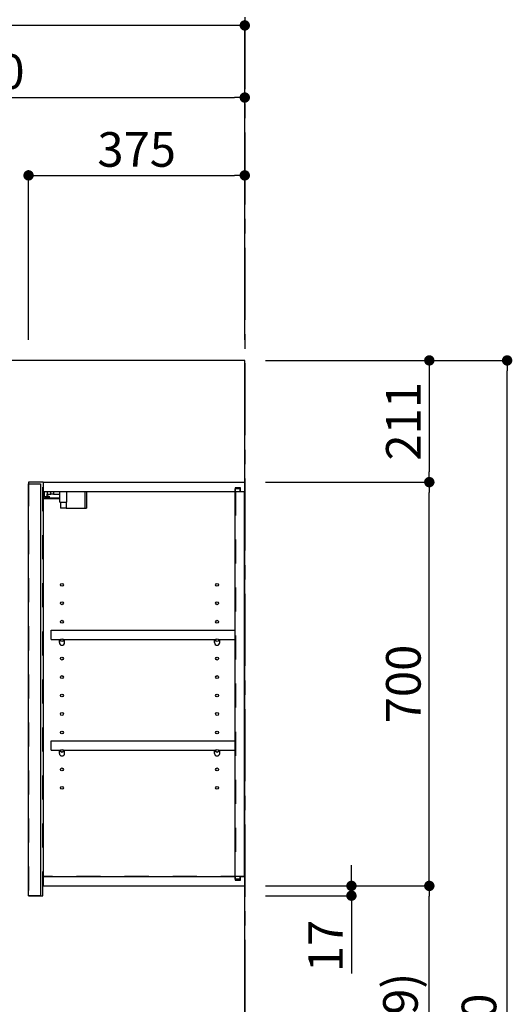
# Model space of a CAD drawing. Extents: x 0 to 26473, y -25 to 8845.
# Drawn here: x 5931 to 6785, y 3319 to 5026 of the extents above; entities that cross this region are included whole.
import ezdxf

# ---------------------------------------------------------------- set-up
doc = ezdxf.new("R2010")
doc.units = 0
doc.header["$LTSCALE"] = 50
doc.header["$MEASUREMENT"] = 0
for name, pattern in [('CENTER', [2, 1.25, -0.25, 0.25, -0.25]), ('HIDDEN', [0.375, 0.25, -0.125]), ('STYLE_03', [0.416641, 0.208282, -0.208359])]:
    doc.linetypes.add(name, pattern=pattern)
doc.layers.get('0').update_dxf_attribs({"linetype": 'CONTINUOUS'})
doc.layers.get('DEFPOINTS').update_dxf_attribs({"color": 146, "linetype": 'CONTINUOUS'})
for name, color, linetype in [('111-壁仕上', 3, 'CONTINUOUS'), ('121-キャビネット（中）', 253, 'HIDDEN'), ('122-扉', 6, 'CONTINUOUS'), ('130-穴加工', 9, 'CONTINUOUS'), ('141-パーツ', 31, 'CONTINUOUS'), ('166-寸法B', 11, 'CONTINUOUS')]:
    doc.layers.add(name, color=color, linetype=linetype)
doc.styles.add('KH001', font='txt')
doc.dimstyles.new('KH1xx030', dxfattribs={"dimscale": 30, "dimtxt": 2, "dimasz": 0.6, "dimexe": 0.3, "dimexo": 1.2, "dimgap": 0.5, "dimtad": 3, "dimdec": 1, "dimdsep": 46, "dimlunit": 6, "dimtxsty": 'KH001', "dimblk": 'DOT', "dimcen": 1, "dimdle": 1, "dimclrd": 256, "dimclre": 256, "dimclrt": 256, "dimadec": 0, "dimazin": 0, "dimtfac": 1, "dimtdec": 1, "dimtix": 1, "dimtmove": 2, "dimatfit": 3, "dimldrblk": 'CLOSEDBLANK', "dimfxl": 1, "dimtolj": 1, "dimtzin": 0, "dimlwd": -1, "dimlwe": -1, "dimarcsym": 0})

# ---------------------------------------------------------------- blocks, each defined once
blk = doc.blocks.new('_Dot')
at = {"color": 0, "linetype": 'ByBlock', "lineweight": -2}
blk.add_line((-0.5, 0), (-1, 0), dxfattribs=at)
at = {"color": 0, "linetype": 'ByBlock', "const_width": 0.5}
blk.add_lwpolyline([(-0.25, 0, 1), (0.25, 0, 1)], format="xyb", close=True, dxfattribs=at)
blk = doc.blocks.new('*D39')
at = {"layer": '166-寸法B', "transparency": 16777216}
for p, q in [((5421, 4471.1), (5421, 4899.9)), ((6321, 4471.1), (6321, 4899.9)), ((5439, 4890.9), (6303, 4890.9))]:
    blk.add_line(p, q, dxfattribs=at)
at = {"layer": 'DEFPOINTS', "color": 0, "transparency": 16777216}
for p in [(6321, 4890.9), (5421, 4435.1), (6321, 4435.1)]:
    blk.add_point(p, dxfattribs=at)
at = {"layer": '166-寸法B', "transparency": 16777216, "xscale": 18, "yscale": 18, "zscale": 18, "rotation": 180}
blk.add_blockref('_Dot', (5421, 4890.9), dxfattribs=at)
at = {"layer": '166-寸法B', "transparency": 16777216, "xscale": 18, "yscale": 18, "zscale": 18}
blk.add_blockref('_Dot', (6321, 4890.9), dxfattribs=at)
at = {"layer": '166-寸法B', "transparency": 16777216, "insert": (5871, 4935.9), "char_height": 60, "attachment_point": 5, "style": 'KH001'}
blk.add_mtext('\\A1;900', dxfattribs=at)
blk = doc.blocks.new('_ClosedBlank')
at = {"color": 0, "linetype": 'ByBlock', "lineweight": -2}
for p, q in [((-1, 0.167), (0, 0)), ((-1, 0.167), (-1, -0.167)), ((0, 0), (-1, -0.167))]:
    blk.add_line(p, q, dxfattribs=at)
blk = doc.blocks.new('*D167')
at = {"layer": '166-寸法B', "transparency": 16777216}
for p, q in [((5946, 4471.1), (5946, 4764.9)), ((6321, 4471.1), (6321, 4764.9)), ((5964, 4755.9), (6303, 4755.9))]:
    blk.add_line(p, q, dxfattribs=at)
at = {"layer": 'DEFPOINTS', "color": 0, "transparency": 16777216}
for p in [(6321, 4755.9), (5946, 4435.1), (6321, 4435.1)]:
    blk.add_point(p, dxfattribs=at)
at = {"layer": '166-寸法B', "transparency": 16777216, "xscale": 18, "yscale": 18, "zscale": 18, "rotation": 180}
blk.add_blockref('_Dot', (5946, 4755.9), dxfattribs=at)
at = {"layer": '166-寸法B', "transparency": 16777216, "xscale": 18, "yscale": 18, "zscale": 18}
blk.add_blockref('_Dot', (6321, 4755.9), dxfattribs=at)
at = {"layer": '166-寸法B', "transparency": 16777216, "insert": (6133.5, 4800.9), "char_height": 60, "attachment_point": 5, "style": 'KH001'}
blk.add_mtext('\\A1;375', dxfattribs=at)
blk = doc.blocks.new('*D67')
at = {"layer": '166-寸法B', "transparency": 16777216}
for p, q in [((4521, 4470.2), (4521, 5024.9)), ((6321, 4483.1), (6321, 5024.9)), ((6303, 5015.9), (4539, 5015.9))]:
    blk.add_line(p, q, dxfattribs=at)
at = {"layer": 'DEFPOINTS', "color": 0, "transparency": 16777216}
for p in [(4521, 5015.9), (6321, 4447.1), (4521, 4434.2)]:
    blk.add_point(p, dxfattribs=at)
at = {"layer": '166-寸法B', "transparency": 16777216, "xscale": 18, "yscale": 18, "zscale": 18, "rotation": 180}
blk.add_blockref('_Dot', (4521, 5015.9), dxfattribs=at)
at = {"layer": '166-寸法B', "transparency": 16777216, "xscale": 18, "yscale": 18, "zscale": 18}
blk.add_blockref('_Dot', (6321, 5015.9), dxfattribs=at)
at = {"layer": '166-寸法B', "transparency": 16777216, "insert": (5421, 5064.7), "char_height": 60, "attachment_point": 5, "style": 'KH001'}
blk.add_mtext('\\A1;1,800', dxfattribs=at)
blk = doc.blocks.new('*D131')
at = {"layer": '166-寸法B', "transparency": 16777216}
for p, q in [((6357, 3524.1), (6650, 3524.1)), ((6641, 2913.1), (6641, 3506.1)), ((6357, 2895.1), (6650, 2895.1))]:
    blk.add_line(p, q, dxfattribs=at)
at = {"layer": 'DEFPOINTS', "color": 0, "transparency": 16777216}
for p in [(6321, 3524.1), (6641, 3524.1), (6321, 2895.1)]:
    blk.add_point(p, dxfattribs=at)
at = {"layer": '166-寸法B', "transparency": 16777216, "xscale": 18, "yscale": 18, "zscale": 18}
for p, rotation in [((6641, 3524.1), 90), ((6641, 2895.1), 270)]:
    blk.add_blockref('_Dot', p, dxfattribs=dict(at, rotation=rotation))
at = {"layer": '166-寸法B', "transparency": 16777216, "insert": (6591, 3209.6), "char_height": 60, "attachment_point": 5, "rotation": 90, "style": 'KH001'}
blk.add_mtext('\\A1;629(579)', dxfattribs=at)
blk = doc.blocks.new('*D132')
at = {"layer": '166-寸法B', "transparency": 16777216}
for p, q in [((6357, 4224.1), (6650, 4224.1)), ((6641, 3542.1), (6641, 4206.1)), ((6357, 3524.1), (6650, 3524.1))]:
    blk.add_line(p, q, dxfattribs=at)
at = {"layer": 'DEFPOINTS', "color": 0, "transparency": 16777216}
for p in [(6321, 4224.1), (6641, 4224.1), (6321, 3524.1)]:
    blk.add_point(p, dxfattribs=at)
at = {"layer": '166-寸法B', "transparency": 16777216, "xscale": 18, "yscale": 18, "zscale": 18}
for p, rotation in [((6641, 4224.1), 90), ((6641, 3524.1), 270)]:
    blk.add_blockref('_Dot', p, dxfattribs=dict(at, rotation=rotation))
at = {"layer": '166-寸法B', "transparency": 16777216, "insert": (6596, 3874.1), "char_height": 60, "attachment_point": 5, "rotation": 90, "style": 'KH001'}
blk.add_mtext('\\A1;700', dxfattribs=at)
blk = doc.blocks.new('*D133')
at = {"layer": '166-寸法B', "transparency": 16777216}
for p, q in [((6360.4, 4435.1), (6785, 4435.1)), ((6776, 2053.1), (6776, 4417.1)), ((6357, 2035.1), (6785, 2035.1))]:
    blk.add_line(p, q, dxfattribs=at)
at = {"layer": 'DEFPOINTS', "color": 0, "transparency": 16777216}
for p in [(6324.4, 4435.1), (6776, 4435.1), (6321, 2035.1)]:
    blk.add_point(p, dxfattribs=at)
at = {"layer": '166-寸法B', "transparency": 16777216, "xscale": 18, "yscale": 18, "zscale": 18}
for p, rotation in [((6776, 4435.1), 90), ((6776, 2035.1), 270)]:
    blk.add_blockref('_Dot', p, dxfattribs=dict(at, rotation=rotation))
at = {"layer": '166-寸法B', "transparency": 16777216, "insert": (6727.2, 3235.1), "char_height": 60, "attachment_point": 5, "rotation": 90, "style": 'KH001'}
blk.add_mtext('\\A1;2,400', dxfattribs=at)
blk = doc.blocks.new('*D134')
at = {"layer": '166-寸法B', "transparency": 16777216}
for p, q in [((6506, 3542.1), (6506, 3560.1)), ((6357, 3524.1), (6515, 3524.1)), ((6506, 3524.1), (6506, 3507.1)), ((6357, 3507.1), (6515, 3507.1)), ((6506, 3507.1), (6506, 3372.4)), ((6506, 3489.1), (6506, 3471.1))]:
    blk.add_line(p, q, dxfattribs=at)
at = {"layer": 'DEFPOINTS', "color": 0, "transparency": 16777216}
for p in [(6321, 3524.1), (6321, 3507.1), (6506, 3507.1)]:
    blk.add_point(p, dxfattribs=at)
at = {"layer": '166-寸法B', "transparency": 16777216, "xscale": 18, "yscale": 18, "zscale": 18}
for p, rotation in [((6506, 3524.1), 270), ((6506, 3507.1), 90)]:
    blk.add_blockref('_Dot', p, dxfattribs=dict(at, rotation=rotation))
at = {"layer": '166-寸法B', "transparency": 16777216, "insert": (6461, 3420), "char_height": 60, "attachment_point": 5, "rotation": 90, "style": 'KH001'}
blk.add_mtext('\\A1;17', dxfattribs=at)
blk = doc.blocks.new('*D185')
at = {"layer": '166-寸法B', "transparency": 16777216}
for p, q in [((6357, 4435.1), (6650, 4435.1)), ((6641, 4417.1), (6641, 4242.1)), ((6357, 4224.1), (6650, 4224.1))]:
    blk.add_line(p, q, dxfattribs=at)
at = {"layer": 'DEFPOINTS', "color": 0, "transparency": 16777216}
for p in [(6321, 4435.1), (6321, 4224.1), (6641, 4224.1)]:
    blk.add_point(p, dxfattribs=at)
at = {"layer": '166-寸法B', "transparency": 16777216, "xscale": 18, "yscale": 18, "zscale": 18}
for p, rotation in [((6641, 4435.1), 90), ((6641, 4224.1), 270)]:
    blk.add_blockref('_Dot', p, dxfattribs=dict(at, rotation=rotation))
at = {"layer": '166-寸法B', "transparency": 16777216, "insert": (6596, 4329.6), "char_height": 60, "attachment_point": 5, "rotation": 90, "style": 'KH001'}
blk.add_mtext('\\A1;211', dxfattribs=at)

msp = doc.modelspace()

# ---------------------------------------------------------------- linework, layer by layer
at = {"layer": '111-壁仕上', "color": 253, "linetype": 'CENTER', "ltscale": 2}
msp.add_line((6320.99, 5230.38), (6320.99, 1193.36), dxfattribs=at)
at = {"layer": '111-壁仕上', "ltscale": 2}
for p, q in [((6320.99, 4435.11), (4169.76, 4435.11)), ((6320.99, 2035.11), (6320.99, 4435.11))]:
    msp.add_line(p, q, dxfattribs=at)
at = {"layer": '121-キャビネット（中）', "color": 13, "linetype": 'STYLE_03', "ltscale": 4}
for p, q in [((5970.99, 4208.11), (6320.99, 4208.11)), ((6304.99, 4208.11), (6304.99, 3540.11)), ((6320.99, 3540.11), (5970.99, 3540.11))]:
    msp.add_line(p, q, dxfattribs=at)
msp.add_lwpolyline([(5970.99, 4224.11), (5945.99, 4224.11), (5945.99, 3507.11), (5970.99, 3507.11)], close=True, dxfattribs=at)
at = {"layer": '122-扉', "color": 253}
for p, q in [((5945.99, 4221.11), (5966.99, 4221.11)), ((5945.99, 3507.11), (5945.99, 4221.11)), ((5966.99, 4221.11), (5966.99, 3507.11)), ((5971.99, 4208.11), (5971.99, 4224.11)), ((5972.49, 4224.11), (5971.99, 4224.11)), ((5972.49, 4224.11), (6320.99, 4224.11)), ((6320.99, 4208.11), (6320.99, 4224.11)), ((5971.99, 3540.11), (5971.99, 4208.11)), ((5971.99, 4208.11), (6304.49, 4208.11)), ((6313.59, 4214.11), (6304.49, 4214.11)), ((6304.49, 4214.11), (6304.49, 4208.11)), ((6312.49, 4212.61), (6304.49, 4212.61)), ((6304.49, 3535.61), (6304.49, 4212.61)), ((6312.49, 4212.61), (6312.49, 4207.61)), ((6312.49, 4207.61), (6320.49, 4207.61)), ((6313.59, 4208.11), (6313.59, 4214.11)), ((6313.59, 4208.11), (6320.99, 4208.11)), ((6320.49, 3540.61), (6320.49, 4207.61)), ((5985.49, 3951.36), (5985.49, 3967.36)), ((5985.49, 3967.36), (6303.99, 3967.36)), ((6303.99, 3967.36), (6303.99, 3951.36)), ((5985.49, 3951.36), (5999.49, 3951.36)), ((6008.49, 3951.36), (6268.49, 3951.36)), ((6277.49, 3951.36), (6303.99, 3951.36)), ((5985.49, 3759.36), (5985.49, 3775.36)), ((5985.49, 3775.36), (6303.99, 3775.36)), ((6303.99, 3775.36), (6303.99, 3759.36)), ((5985.49, 3759.36), (5999.49, 3759.36)), ((6008.49, 3759.36), (6268.49, 3759.36)), ((6277.49, 3759.36), (6303.99, 3759.36)), ((5971.99, 3524.11), (5971.99, 3540.11)), ((5971.99, 3540.11), (6304.49, 3540.11)), ((6304.49, 3540.11), (6304.49, 3534.11)), ((6312.49, 3535.61), (6304.49, 3535.61)), ((6304.49, 3534.11), (6313.59, 3534.11)), ((6312.49, 3540.61), (6312.49, 3535.61)), ((6312.49, 3540.61), (6320.49, 3540.61)), ((6313.59, 3534.11), (6313.59, 3540.11)), ((6313.59, 3540.11), (6320.99, 3540.11)), ((6320.99, 3540.11), (6320.99, 3524.11)), ((5971.99, 3524.11), (6320.99, 3524.11)), ((5966.99, 3507.11), (5945.99, 3507.11))]:
    msp.add_line(p, q, dxfattribs=at)
at = {"layer": '130-穴加工', "linetype": 'Continuous'}
for centre in [(6003.99, 4046.11), (6272.99, 4046.11), (6003.99, 4014.11), (6272.99, 4014.11), (6003.99, 3982.11), (6272.99, 3982.11), (6003.99, 3950.11), (6272.99, 3950.11), (6003.99, 3918.11), (6272.99, 3918.11), (6003.99, 3886.11), (6272.99, 3886.11), (6003.99, 3854.11), (6272.99, 3854.11), (6003.99, 3822.11), (6272.99, 3822.11), (6003.99, 3790.11), (6272.99, 3790.11), (6003.99, 3758.11), (6272.99, 3758.11), (6003.99, 3726.11), (6272.99, 3726.11), (6003.99, 3694.11), (6272.99, 3694.11)]:
    msp.add_circle(centre, 2.5, dxfattribs=at)
at = {"layer": '141-パーツ'}
for p, q in [((5973.49, 4198.61), (5973.49, 4208.11)), ((5978.49, 4208.11), (5978.49, 4203.11)), ((5978.49, 4203.11), (5984.49, 4203.11)), ((5978.49, 4200.61), (5978.49, 4203.11)), ((5978.49, 4200.61), (5978.49, 4198.61)), ((5982.99, 4198.61), (5978.49, 4200.61)), ((5984.49, 4203.11), (5984.49, 4208.11)), ((5989.49, 4203.11), (5984.49, 4203.11)), ((5989.49, 4208.11), (5989.49, 4203.11)), ((5989.49, 4203.11), (6000.49, 4203.11)), ((6000.49, 4189.61), (6000.49, 4208.11)), ((6012.49, 4189.61), (6012.49, 4208.11)), ((6043.49, 4208.11), (6043.49, 4179.11)), ((6046.49, 4208.11), (6046.49, 4179.11)), ((6000.49, 4196.11), (5972.49, 4196.11)), ((6000.49, 4195.11), (5972.49, 4195.11)), ((5978.49, 4198.61), (5973.49, 4198.61)), ((5978.49, 4198.61), (5982.99, 4198.61)), ((6000.49, 4189.61), (6012.49, 4189.61)), ((6001.49, 4189.61), (6001.49, 4179.11)), ((6011.49, 4189.61), (6011.49, 4179.11)), ((6011.49, 4179.11), (6001.49, 4179.11)), ((6011.49, 4179.11), (6043.49, 4179.11)), ((6043.49, 4179.11), (6046.49, 4179.11))]:
    msp.add_line(p, q, dxfattribs=at)
at = {"layer": '141-パーツ', "linetype": 'Continuous'}
for p, q in [((5999.49, 3945.86), (5999.49, 3951.36)), ((5999.49, 3951.36), (6002.12, 3951.36)), ((6005.86, 3951.36), (6008.49, 3951.36)), ((6008.49, 3945.86), (6008.49, 3951.36)), ((6268.49, 3945.86), (6268.49, 3951.36)), ((6268.49, 3951.36), (6271.12, 3951.36)), ((6274.86, 3951.36), (6277.49, 3951.36)), ((6277.49, 3945.86), (6277.49, 3951.36)), ((5999.49, 3753.86), (5999.49, 3759.36)), ((5999.49, 3759.36), (6002.12, 3759.36)), ((6005.86, 3759.36), (6008.49, 3759.36)), ((6008.49, 3753.86), (6008.49, 3759.36)), ((6268.49, 3753.86), (6268.49, 3759.36)), ((6268.49, 3759.36), (6271.12, 3759.36)), ((6274.86, 3759.36), (6277.49, 3759.36)), ((6277.49, 3753.86), (6277.49, 3759.36))]:
    msp.add_line(p, q, dxfattribs=at)
for centre in [(6003.99, 3950.11), (6272.99, 3950.11), (6003.99, 3758.11), (6272.99, 3758.11)]:
    msp.add_circle(centre, 2.25, dxfattribs=at)
for centre, start, end in [((6003.99, 3945.86), 180, 270), ((6003.99, 3945.86), 270, 0), ((6272.99, 3945.86), 180, 270), ((6272.99, 3945.86), 270, 0), ((6003.99, 3753.86), 180, 270), ((6003.99, 3753.86), 270, 0), ((6272.99, 3753.86), 180, 270), ((6272.99, 3753.86), 270, 0)]:
    msp.add_arc(centre, 4.5, start, end, dxfattribs=at)

# ---------------------------------------------------------------- dimensions: what is measured, and where the dimension line sits
at = {"layer": '166-寸法B'}
for base, p1, p2, picture, middle in [((4520.99, 5015.89), (6320.99, 4447.11), (4520.99, 4434.17), '*D67', (5420.99, 5064.7)), ((6320.99, 4890.89), (5420.99, 4435.11), (6320.99, 4435.11), '*D39', (5870.99, 4935.89)), ((6320.99, 4755.89), (5945.99, 4435.11), (6320.99, 4435.11), '*D167', (6133.49, 4800.89))]:
    dim = msp.add_linear_dim(base=base, p1=p1, p2=p2, dimstyle='KH1xx030', dxfattribs=at)
    dim.commit()
    dim.dimension.update_dxf_attribs({"geometry": picture, "text_midpoint": middle})
dim = msp.add_linear_dim(base=(6775.98, 4435.11), p1=(6320.99, 2035.11), p2=(6324.44, 4435.11), angle=90, dimstyle='KH1xx030', dxfattribs=at)
dim.commit()
dim.dimension.update_dxf_attribs({"geometry": '*D133', "text_midpoint": (6727.17, 3235.11)})
for base, p1, p2, override, picture, middle in [((6640.98, 4224.11), (6320.99, 4435.11), (6320.99, 4224.11), {"dimpost": '', "dimtmove": 1}, '*D185', (6640.98, 4329.61)), ((6505.98, 3507.11), (6320.99, 3524.11), (6320.99, 3507.11), {"dimtmove": 1}, '*D134', (6460.98, 3419.99))]:
    dim = msp.add_linear_dim(base=base, p1=p1, p2=p2, angle=90, dimstyle='KH1xx030', override=override, dxfattribs=at)
    dim.commit()
    dim.dimension.update_dxf_attribs({"geometry": picture, "text_midpoint": middle, "dimtype": 128})
for base, p1, p2, override, picture, middle in [((6640.98, 4224.11), (6320.99, 3524.11), (6320.99, 4224.11), {"dimpost": ''}, '*D132', (6595.98, 3874.11)), ((6640.98, 3524.11), (6320.99, 2895.11), (6320.99, 3524.11), {"dimpost": '(579)'}, '*D131', (6590.97, 3209.61))]:
    dim = msp.add_linear_dim(base=base, p1=p1, p2=p2, angle=90, dimstyle='KH1xx030', override=override, dxfattribs=at)
    dim.commit()
    dim.dimension.update_dxf_attribs({"geometry": picture, "text_midpoint": middle})

doc.saveas('drawing.dxf')
